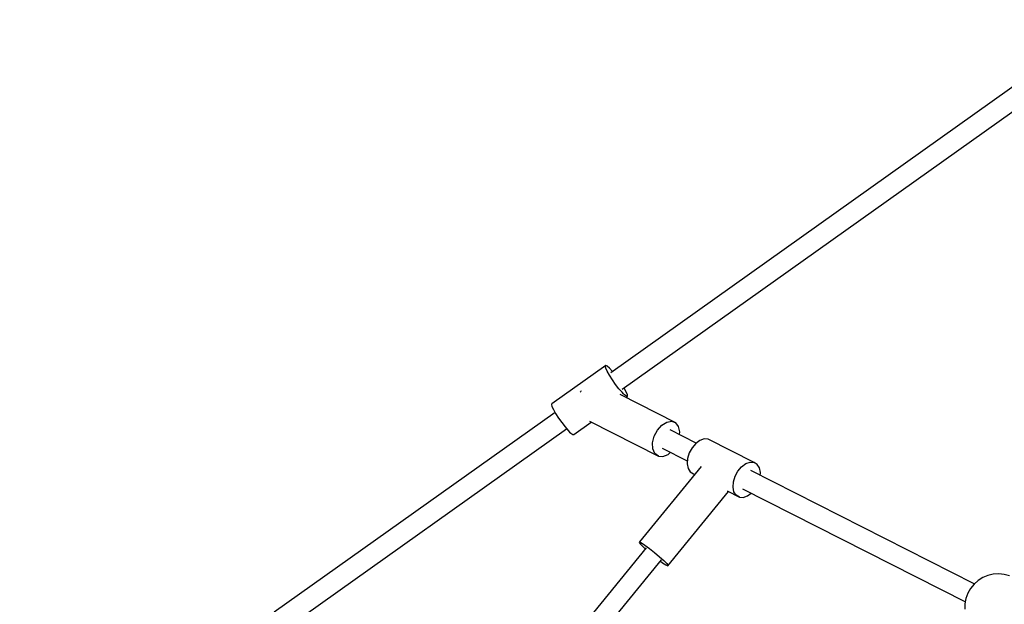
# Model space of a CAD drawing. Units: millimetres. Extents: x -2267 to 31632, y 24 to 21882.
# Drawn here: x 7114 to 7999, y 14924 to 15450 of the extents above; entities that cross this region are included whole.
import ezdxf

# ---------------------------------------------------------------- set-up
doc = ezdxf.new("R2010")
doc.units = ezdxf.units.MM
doc.styles.get("Standard").update_dxf_attribs({"font": 'arial.ttf'})
doc.dimstyles.new('Kopia Kopia ISO-25 moduły', dxfattribs={"dimtxt": 300, "dimasz": 210, "dimexe": 1.25, "dimexo": 0.625, "dimgap": 80, "dimtad": 1, "dimdec": 1, "dimlfac": 0.001, "dimtxsty": 'Standard', "dimblk": 'OBLIQUE', "dimcen": 2.5, "dimse1": 1, "dimse2": 1, "dimadec": 0, "dimazin": 0, "dimtfac": 1, "dimtmove": 0, "dimatfit": 3, "dimfxl": 1, "dimarcsym": 0})

# ---------------------------------------------------------------- blocks, each defined once
blk = doc.blocks.new('_Oblique')
at = {"color": 0, "linetype": 'ByBlock', "lineweight": -2}
blk.add_line((-0.5, -0.5), (0.5, 0.5), dxfattribs=at)
blk = doc.blocks.new('*D5')
at = {"color": 0, "lineweight": -2}
blk.add_line((1868.68, 20653.39), (28853.53, 20653.39), dxfattribs=at)
at = {"layer": 'Defpoints', "color": 0}
for p in [(28853.53, 20653.39), (1868.68, 12900.39), (28853.53, 12708.71)]:
    blk.add_point(p, dxfattribs=at)
at = {"color": 0, "lineweight": -2, "xscale": 210, "yscale": 210, "zscale": 210, "rotation": 180}
blk.add_blockref('_Oblique', (1868.68, 20653.39), dxfattribs=at)
at = {"color": 0, "lineweight": -2, "xscale": 210, "yscale": 210, "zscale": 210}
blk.add_blockref('_Oblique', (28853.53, 20653.39), dxfattribs=at)
at = {"color": 0, "insert": (15361.1, 20913.68), "char_height": 300, "attachment_point": 5}
blk.add_mtext('27,0m', dxfattribs=at)
blk = doc.blocks.new('*D6')
at = {"color": 0, "lineweight": -2}
blk.add_line((123.95, 21424.48), (31526.99, 21424.48), dxfattribs=at)
at = {"layer": 'Defpoints', "color": 0}
for p in [(31526.99, 21424.48), (123.95, 14248.83), (31526.99, 12747.89)]:
    blk.add_point(p, dxfattribs=at)
at = {"color": 0, "lineweight": -2, "xscale": 210, "yscale": 210, "zscale": 210, "rotation": 180}
blk.add_blockref('_Oblique', (123.95, 21424.48), dxfattribs=at)
at = {"color": 0, "lineweight": -2, "xscale": 210, "yscale": 210, "zscale": 210}
blk.add_blockref('_Oblique', (31526.99, 21424.48), dxfattribs=at)
at = {"color": 0, "insert": (15825.47, 21684.77), "char_height": 300, "attachment_point": 5}
blk.add_mtext('31,5m', dxfattribs=at)
blk = doc.blocks.new('*D11')
at = {"color": 0, "lineweight": -2}
blk.add_line((-1810.1, 19648.83), (-1810.1, 129.11), dxfattribs=at)
at = {"layer": 'Defpoints', "color": 0}
for p in [(12167.22, 19648.83), (-1810.1, 129.11), (12167.22, 129.11)]:
    blk.add_point(p, dxfattribs=at)
at = {"color": 0, "lineweight": -2, "xscale": 210, "yscale": 210, "zscale": 210}
for p, rotation in [((-1810.1, 19648.83), 90), ((-1810.1, 129.11), 270)]:
    blk.add_blockref('_Oblique', p, dxfattribs=dict(at, rotation=rotation))
at = {"color": 0, "insert": (-2070.39, 9888.97), "char_height": 300, "attachment_point": 5, "rotation": 90}
blk.add_mtext('19,5m', dxfattribs=at)
blk = doc.blocks.new('*D12')
at = {"color": 0, "lineweight": -2}
blk.add_line((-959.78, 18467.08), (-959.78, 2096.49), dxfattribs=at)
at = {"layer": 'Defpoints', "color": 0}
for p in [(9800.13, 18467.08), (-959.78, 2096.49), (11670.57, 2096.49)]:
    blk.add_point(p, dxfattribs=at)
at = {"color": 0, "lineweight": -2, "xscale": 210, "yscale": 210, "zscale": 210}
for p, rotation in [((-959.78, 18467.08), 90), ((-959.78, 2096.49), 270)]:
    blk.add_blockref('_Oblique', p, dxfattribs=dict(at, rotation=rotation))
at = {"color": 0, "insert": (-1220.07, 10281.78), "char_height": 300, "attachment_point": 5, "rotation": 90}
blk.add_mtext('16,4m', dxfattribs=at)
blk = doc.blocks.new('1117')
for p, q in [((8020.03, 15399.42), (7645.24, 15132.69)), ((7655.6, 15117.98), (8030.46, 15384.77)), ((7640.82, 15139.26), (7592.43, 15104.82)), ((7640.37, 15138.65), (7640.82, 15139.26)), ((7640.81, 15136.86), (7640.37, 15138.65)), ((7642.11, 15134.04), (7640.81, 15136.86)), ((7642.12, 15138.63), (7640.82, 15139.26)), ((7644.14, 15130.45), (7642.11, 15134.04)), ((7644.17, 15136.82), (7642.12, 15138.63)), ((7646.76, 15133.99), (7644.17, 15136.82)), ((7646.88, 15133.85), (7646.76, 15133.99)), ((7646.73, 15126.41), (7644.14, 15130.45)), ((7649.65, 15122.27), (7646.73, 15126.41)), ((7618.36, 15115.99), (7617.92, 15115.15)), ((7618.78, 15116.46), (7618.36, 15115.99)), ((7652.64, 15118.4), (7649.65, 15122.27)), ((7655.43, 15115.15), (7652.64, 15118.4)), ((7656.68, 15113.85), (7655.43, 15115.15)), ((7657.8, 15118.35), (7657.29, 15119.19)), ((7659.49, 15115.11), (7657.8, 15118.35)), ((7660.36, 15112.78), (7659.49, 15115.11)), ((7703.81, 15087.71), (7653.73, 15113.11)), ((7657.78, 15112.81), (7656.68, 15113.85)), ((7659.47, 15111.57), (7657.78, 15112.81)), ((7658.87, 15110.5), (7660.36, 15111.56)), ((7660.36, 15111.56), (7659.47, 15111.57)), ((7660.36, 15111.56), (7660.36, 15112.78)), ((7595.17, 15097.05), (7342.59, 14917.29)), ((7592.43, 15104.82), (7591.98, 15104.21)), ((7591.98, 15104.21), (7592.43, 15102.42)), ((7592.43, 15102.42), (7593.72, 15099.6)), ((7593.72, 15099.6), (7595.76, 15096.02)), ((7595.76, 15096.02), (7598.35, 15091.97)), ((7598.35, 15091.97), (7601.27, 15087.83)), ((7601.27, 15087.83), (7604.26, 15083.97)), ((7611.97, 15077.13), (7627.73, 15088.34)), ((7626.08, 15089.18), (7688.12, 15057.72)), ((7691.18, 15085.53), (7695.67, 15088.34)), ((7695.67, 15088.34), (7700.08, 15089.1)), ((7700.08, 15089.1), (7703.81, 15087.71)), ((7706.37, 15084.36), (7703.81, 15087.71)), ((7352.94, 14902.58), (7605.6, 15082.4)), ((7604.26, 15083.97), (7607.05, 15080.72)), ((7607.05, 15080.72), (7608.29, 15079.42)), ((7608.29, 15079.42), (7609.39, 15078.37)), ((7684.33, 15075.53), (7687.22, 15081.06)), ((7687.22, 15081.06), (7691.18, 15085.53)), ((7722.18, 15069.52), (7698.76, 15081.4)), ((7707.41, 15079.5), (7706.37, 15084.36)), ((7707.15, 15077.14), (7707.41, 15079.5)), ((7609.39, 15078.37), (7611.09, 15077.14)), ((7611.09, 15077.14), (7611.97, 15077.13)), ((7682.88, 15069.68), (7684.33, 15075.53)), ((7725.45, 15071.9), (7721.69, 15069.16)), ((7729.29, 15073.23), (7725.45, 15071.9)), ((7732.83, 15073), (7729.29, 15073.23)), ((7774.15, 15052.05), (7732.83, 15073)), ((7683.09, 15064.3), (7682.88, 15069.68)), ((7684.92, 15060.13), (7683.09, 15064.3)), ((7691.42, 15064.99), (7714.14, 15053.47)), ((7696.79, 15059.21), (7699.02, 15061.14)), ((7718.37, 15065.27), (7715.82, 15060.6)), ((7721.69, 15069.16), (7718.37, 15065.27)), ((7688.12, 15057.72), (7684.92, 15060.13)), ((7688.12, 15057.72), (7692.26, 15057.4)), ((7692.26, 15057.4), (7696.79, 15059.21)), ((7714.3, 15055.62), (7713.94, 15050.82)), ((7715.82, 15060.6), (7714.3, 15055.62)), ((7766.77, 15050.95), (7770.61, 15052.27)), ((7770.61, 15052.27), (7774.15, 15052.05)), ((7726.51, 15048.46), (7671.08, 14980.52)), ((7713.94, 15050.82), (7714.78, 15046.66)), ((7714.78, 15046.66), (7716.75, 15043.55)), ((7716.75, 15043.55), (7719.65, 15041.79)), ((7757.14, 15039.65), (7759.69, 15044.31)), ((7759.69, 15044.31), (7763.01, 15048.21)), ((7763.01, 15048.21), (7766.77, 15050.95)), ((7972.23, 14942.71), (7771.23, 15044.64)), ((7777.05, 15050.29), (7774.15, 15052.05)), ((7779.01, 15047.18), (7777.05, 15050.29)), ((7779.86, 15043.02), (7779.01, 15047.18)), ((7719.65, 15041.79), (7720.65, 15041.28)), ((7755.26, 15029.86), (7755.61, 15034.67)), ((7755.61, 15034.67), (7757.14, 15039.65)), ((7779.66, 15040.37), (7779.86, 15043.02)), ((7696.77, 14958.94), (7751.28, 15025.75)), ((7750.1, 15026.35), (7760.96, 15020.84)), ((7756.1, 15025.7), (7755.26, 15029.86)), ((7758.07, 15022.59), (7756.1, 15025.7)), ((7763.89, 15028.24), (7964.18, 14926.67)), ((7760.96, 15020.84), (7758.07, 15022.59)), ((7760.96, 15020.84), (7764.51, 15020.61)), ((7764.51, 15020.61), (7768.35, 15021.94)), ((7768.35, 15021.94), (7771.62, 15024.32)), ((7677.02, 14975.13), (7473.35, 14725.5)), ((7671.08, 14980.52), (7670.8, 14980.08)), ((7670.8, 14980.08), (7672.11, 14978.39)), ((7671.08, 14980.52), (7672.9, 14979.66)), ((7672.11, 14978.39), (7674.84, 14975.66)), ((7672.9, 14979.66), (7676.05, 14977.6)), ((7674.84, 14975.66), (7676.35, 14974.31)), ((7676.05, 14977.6), (7680.15, 14974.59)), ((7680.15, 14974.59), (7684.71, 14971)), ((7488.14, 14715.92), (7690.82, 14964.33)), ((7684.71, 14971), (7689.17, 14967.25)), ((7689.17, 14967.25), (7693, 14963.8)), ((7693, 14963.8), (7695.73, 14961.07)), ((7689.92, 14963.23), (7691.79, 14961.86)), ((7691.79, 14961.86), (7694.94, 14959.8)), ((7694.94, 14959.8), (7696.77, 14958.94)), ((7695.73, 14961.07), (7697.04, 14959.38)), ((7697.04, 14959.38), (7696.77, 14958.94)), ((7979.9, 14948.4), (7975.71, 14945.78)), ((7984.46, 14950.29), (7979.9, 14948.4)), ((7989.27, 14951.4), (7984.46, 14950.29)), ((7994.2, 14951.71), (7989.27, 14951.4)), ((7999.11, 14951.2), (7994.2, 14951.71)), ((8003.88, 14949.89), (7999.11, 14951.2)), ((7968.9, 14938.68), (7966.46, 14934.39)), ((7972.01, 14942.51), (7968.9, 14938.68)), ((7975.71, 14945.78), (7972.01, 14942.51)), ((7964.76, 14929.75), (7963.85, 14924.9)), ((7966.46, 14934.39), (7964.76, 14929.75)), ((7963.85, 14924.9), (7963.75, 14919.96))]:
    blk.add_line(p, q)

msp = doc.modelspace()

# ---------------------------------------------------------------- block references
msp.add_blockref('1117', (0, 0))

# ---------------------------------------------------------------- dimensions: what is measured, and where the dimension line sits
for base, p1, p2, text, picture, middle in [((31526.99, 21424.48), (123.95, 14248.83), (31526.99, 12747.89), '31,5m', '*D6', (15825.47, 21684.77)), ((28853.53, 20653.39), (1868.68, 12900.39), (28853.53, 12708.71), '27,0m', '*D5', (15361.1, 20913.68))]:
    dim = msp.add_linear_dim(base=base, p1=p1, p2=p2, text=text, dimstyle='Kopia Kopia ISO-25 moduły', override={"dimpost": 'm'})
    dim.commit()
    dim.dimension.update_dxf_attribs({"geometry": picture, "text_midpoint": middle})
for base, p1, p2, picture, middle in [((-1810.1, 129.11), (12167.22, 19648.83), (12167.22, 129.11), '*D11', (-2070.39, 9888.97)), ((-959.78, 2096.49), (9800.13, 18467.08), (11670.57, 2096.49), '*D12', (-1220.07, 10281.78))]:
    dim = msp.add_linear_dim(base=base, p1=p1, p2=p2, angle=90, dimstyle='Kopia Kopia ISO-25 moduły', override={"dimpost": 'm'})
    dim.commit()
    dim.dimension.update_dxf_attribs({"geometry": picture, "text_midpoint": middle})

doc.saveas('drawing.dxf')
